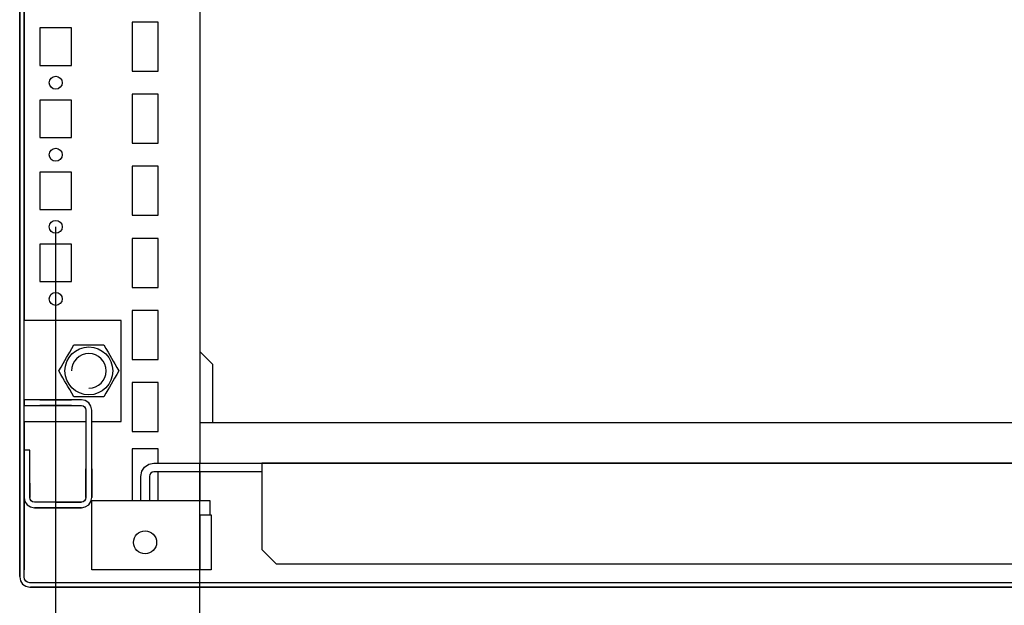
# Model space of a CAD drawing. Extents: x 0 to 5941, y 0 to 4200.
# Drawn here: x 3503 to 3844, y 970 to 1174 of the extents above; entities that cross this region are included whole.
import ezdxf

# ---------------------------------------------------------------- set-up
doc = ezdxf.new("R2010")
doc.units = 0
for name, color, linetype in [('1', 7, 'CONTINUOUS'), ('20', 7, 'CONTINUOUS'), ('49', 7, 'CONTINUOUS')]:
    doc.layers.add(name, color=color, linetype=linetype)

msp = doc.modelspace()

# ---------------------------------------------------------------- linework, layer by layer
at = {"layer": '1'}
for p, q in [((3565.0381, 1349.7085), (3565.0381, 1019.7085)), ((3502.5381, 1348.2085), (3502.5381, 980.2085)), ((3502.5381, 980.4057), (3502.5381, 1348.2085)), ((3504.0381, 980.2085), (3504.0381, 1348.2085)), ((3504.0381, 1069.2085), (3504.0381, 1284.2085)), ((3504.0381, 1284.2085), (3504.0381, 1069.2085)), ((3541.5381, 1172.7085), (3541.5381, 1155.7085)), ((3550.5381, 1172.7085), (3541.5381, 1172.7085)), ((3550.5381, 1155.7085), (3550.5381, 1172.7085)), ((3502.5381, 1171.4283), (3502.5381, 1166.9883)), ((3504.0381, 1166.9883), (3504.0381, 1171.4283)), ((3520.5381, 1170.7085), (3509.5381, 1170.7085)), ((3509.5381, 1170.7085), (3509.5381, 1157.7085)), ((3520.5381, 1157.7085), (3520.5381, 1170.7085)), ((3509.5381, 1157.7085), (3520.5381, 1157.7085)), ((3541.5381, 1155.7085), (3550.5381, 1155.7085)), ((3509.5381, 1145.7085), (3509.5381, 1132.7085)), ((3520.5381, 1145.7085), (3509.5381, 1145.7085)), ((3520.5381, 1132.7085), (3520.5381, 1145.7085)), ((3541.5381, 1147.7085), (3541.5381, 1130.7085)), ((3550.5381, 1147.7085), (3541.5381, 1147.7085)), ((3550.5381, 1130.7085), (3550.5381, 1147.7085)), ((3509.5381, 1132.7085), (3520.5381, 1132.7085)), ((3541.5381, 1130.7085), (3550.5381, 1130.7085)), ((3509.5381, 1120.7085), (3509.5381, 1107.7085)), ((3520.5381, 1120.7085), (3509.5381, 1120.7085)), ((3520.5381, 1107.7085), (3520.5381, 1120.7085)), ((3550.5381, 1122.7085), (3541.5381, 1122.7085)), ((3541.5381, 1122.7085), (3541.5381, 1105.7085)), ((3550.5381, 1105.7085), (3550.5381, 1122.7085)), ((3509.5381, 1107.7085), (3520.5381, 1107.7085)), ((3541.5381, 1105.7085), (3550.5381, 1105.7085)), ((3550.5381, 1097.7085), (3541.5381, 1097.7085)), ((3541.5381, 1097.7085), (3541.5381, 1080.7085)), ((3550.5381, 1080.7085), (3550.5381, 1097.7085)), ((3509.5381, 1095.7085), (3509.5381, 1082.7085)), ((3520.5381, 1095.7085), (3509.5381, 1095.7085)), ((3520.5381, 1082.7085), (3520.5381, 1095.7085)), ((3509.5381, 1082.7085), (3520.5381, 1082.7085)), ((3541.5381, 1080.7085), (3550.5381, 1080.7085)), ((3550.5381, 1072.7085), (3541.5381, 1072.7085)), ((3541.5381, 1072.7085), (3541.5381, 1055.7085)), ((3550.5381, 1055.7085), (3550.5381, 1072.7085)), ((3504.0381, 1041.7085), (3504.0381, 1069.2085)), ((3537.7881, 1069.2085), (3504.0381, 1069.2085)), ((3537.7881, 1034.2085), (3537.7881, 1069.2085)), ((3519.9329, 1058.268), (3520.6385, 1059.4902)), ((3520.6385, 1059.4902), (3521.3419, 1060.7085)), ((3521.3419, 1060.7085), (3522.7971, 1060.7085)), ((3522.7971, 1060.7085), (3524.2571, 1060.7085)), ((3524.2571, 1060.7085), (3525.4667, 1060.7085)), ((3525.4667, 1060.7085), (3526.6775, 1060.7085)), ((3526.6775, 1060.7085), (3527.7975, 1060.7085)), ((3527.7975, 1060.7085), (3528.9161, 1060.7085)), ((3528.9161, 1060.7085), (3530.3275, 1060.7085)), ((3530.3275, 1060.7085), (3531.7342, 1060.7085)), ((3531.7342, 1060.7085), (3532.4618, 1059.4483)), ((3532.4618, 1059.4483), (3533.1918, 1058.1838)), ((3518.2081, 1055.2807), (3518.8136, 1056.3293)), ((3518.8136, 1056.3293), (3519.3735, 1057.2992)), ((3519.3735, 1057.2992), (3519.9329, 1058.268)), ((3533.1918, 1058.1838), (3533.7966, 1057.1363)), ((3533.7966, 1057.1363), (3534.402, 1056.0877)), ((3534.402, 1056.0877), (3534.962, 1055.1178)), ((3569.5381, 1053.9211), (3565.0381, 1058.4211)), ((3516.1458, 1051.7085), (3516.8733, 1052.9687)), ((3516.8733, 1052.9687), (3517.6034, 1054.2332)), ((3517.6034, 1054.2332), (3518.2081, 1055.2807)), ((3534.962, 1055.1178), (3535.5213, 1054.149)), ((3535.5213, 1054.149), (3536.227, 1052.9268)), ((3536.227, 1052.9268), (3536.9304, 1051.7085)), ((3541.5381, 1055.7085), (3550.5381, 1055.7085)), ((3569.5381, 1033.7085), (3569.5381, 1053.9211)), ((3516.8491, 1050.4902), (3516.1458, 1051.7085)), ((3517.5548, 1049.268), (3516.8491, 1050.4902)), ((3518.1141, 1048.2992), (3517.5548, 1049.268)), ((3535.4727, 1049.1838), (3534.868, 1048.1363)), ((3536.2028, 1050.4483), (3535.4727, 1049.1838)), ((3536.9304, 1051.7085), (3536.2028, 1050.4483)), ((3518.6741, 1047.3293), (3518.1141, 1048.2992)), ((3519.2795, 1046.2807), (3518.6741, 1047.3293)), ((3519.8843, 1045.2332), (3519.2795, 1046.2807)), ((3533.7026, 1046.1178), (3533.1433, 1045.149)), ((3534.2626, 1047.0877), (3533.7026, 1046.1178)), ((3534.868, 1048.1363), (3534.2626, 1047.0877)), ((3550.5381, 1047.7085), (3541.5381, 1047.7085)), ((3541.5381, 1047.7085), (3541.5381, 1030.7085)), ((3550.5381, 1030.7085), (3550.5381, 1047.7085)), ((3520.6143, 1043.9687), (3519.8843, 1045.2332)), ((3521.3419, 1042.7085), (3520.6143, 1043.9687)), ((3522.7486, 1042.7085), (3521.3419, 1042.7085)), ((3524.16, 1042.7085), (3522.7486, 1042.7085)), ((3525.2786, 1042.7085), (3524.16, 1042.7085)), ((3526.3986, 1042.7085), (3525.2786, 1042.7085)), ((3527.6094, 1042.7085), (3526.3986, 1042.7085)), ((3528.819, 1042.7085), (3527.6094, 1042.7085)), ((3530.279, 1042.7085), (3528.819, 1042.7085)), ((3531.7342, 1042.7085), (3530.279, 1042.7085)), ((3532.4376, 1043.9268), (3531.7342, 1042.7085)), ((3533.1433, 1045.149), (3532.4376, 1043.9268)), ((3523.9381, 1041.7085), (3504.0381, 1041.7085)), ((3504.0381, 1041.7085), (3504.0381, 1039.7085)), ((3504.0381, 1034.2085), (3504.0381, 1039.7085)), ((3504.0381, 1039.7085), (3523.9381, 1039.7085)), ((3509.5379, 1041.7085), (3520.5379, 1041.7085)), ((3520.5379, 1041.7085), (3509.5379, 1041.7085)), ((3509.5379, 1041.7085), (3520.5379, 1041.7085)), ((3520.5379, 1041.7085), (3509.5379, 1041.7085)), ((3509.5379, 1041.7085), (3520.5379, 1041.7085)), ((3520.5379, 1041.7085), (3509.5379, 1041.7085)), ((3509.5379, 1041.7085), (3520.5379, 1041.7085)), ((3520.5379, 1041.7085), (3509.5379, 1041.7085)), ((3509.5379, 1041.7085), (3520.5379, 1041.7085)), ((3520.5379, 1041.7085), (3509.5379, 1041.7085)), ((3509.5379, 1041.7085), (3520.5379, 1041.7085)), ((3520.5379, 1041.7085), (3509.5379, 1041.7085)), ((3509.5379, 1041.7085), (3520.5379, 1041.7085)), ((3520.5379, 1041.7085), (3509.5379, 1041.7085)), ((3509.5379, 1041.7085), (3520.5379, 1041.7085)), ((3520.5379, 1041.7085), (3509.5379, 1041.7085)), ((3509.5379, 1041.7085), (3520.5379, 1041.7085)), ((3520.5379, 1041.7085), (3509.5379, 1041.7085)), ((3509.5379, 1041.7085), (3520.5379, 1041.7085)), ((3520.5379, 1041.7085), (3509.5379, 1041.7085)), ((3509.5379, 1041.7085), (3520.5379, 1041.7085)), ((3520.5379, 1041.7085), (3509.5379, 1041.7085)), ((3509.5379, 1041.7085), (3520.5379, 1041.7085)), ((3520.5379, 1041.7085), (3509.5379, 1041.7085)), ((3509.5379, 1041.7085), (3520.5379, 1041.7085)), ((3520.5379, 1041.7085), (3509.5379, 1041.7085)), ((3509.5379, 1041.7085), (3520.5379, 1041.7085)), ((3520.5379, 1041.7085), (3509.5379, 1041.7085)), ((3509.5379, 1041.7085), (3520.5379, 1041.7085)), ((3520.5379, 1041.7085), (3509.5379, 1041.7085)), ((3509.5379, 1041.7085), (3520.5379, 1041.7085)), ((3520.5379, 1041.7085), (3509.5379, 1041.7085)), ((3509.5379, 1041.7085), (3520.5379, 1041.7085)), ((3520.5379, 1041.7085), (3509.5379, 1041.7085)), ((3509.5379, 1041.7085), (3520.5379, 1041.7085)), ((3520.5379, 1041.7085), (3509.5379, 1041.7085)), ((3509.5379, 1041.7085), (3520.5379, 1041.7085)), ((3520.5379, 1041.7085), (3509.5379, 1041.7085)), ((3509.5379, 1041.7085), (3520.5379, 1041.7085)), ((3520.5379, 1041.7085), (3509.5379, 1041.7085)), ((3509.5379, 1041.7085), (3520.5379, 1041.7085)), ((3520.5379, 1041.7085), (3509.5379, 1041.7085)), ((3509.5379, 1041.7085), (3520.5379, 1041.7085)), ((3520.5379, 1041.7085), (3509.5379, 1041.7085)), ((3520.5379, 1039.7085), (3509.5379, 1039.7085)), ((3509.5379, 1039.7085), (3520.5379, 1039.7085)), ((3520.5379, 1039.7085), (3509.5379, 1039.7085)), ((3509.5379, 1039.7085), (3520.5379, 1039.7085)), ((3520.5379, 1039.7085), (3509.5379, 1039.7085)), ((3509.5379, 1039.7085), (3520.5379, 1039.7085)), ((3520.5379, 1039.7085), (3509.5379, 1039.7085)), ((3509.5379, 1039.7085), (3520.5379, 1039.7085)), ((3520.5379, 1039.7085), (3509.5379, 1039.7085)), ((3509.5379, 1039.7085), (3520.5379, 1039.7085)), ((3520.5379, 1039.7085), (3509.5379, 1039.7085)), ((3509.5379, 1039.7085), (3520.5379, 1039.7085)), ((3520.5379, 1039.7085), (3509.5379, 1039.7085)), ((3509.5379, 1039.7085), (3520.5379, 1039.7085)), ((3520.5379, 1039.7085), (3509.5379, 1039.7085)), ((3509.5379, 1039.7085), (3520.5379, 1039.7085)), ((3520.5379, 1039.7085), (3509.5379, 1039.7085)), ((3509.5379, 1039.7085), (3520.5379, 1039.7085)), ((3520.5379, 1039.7085), (3509.5379, 1039.7085)), ((3509.5379, 1039.7085), (3520.5379, 1039.7085)), ((3520.5379, 1039.7085), (3509.5379, 1039.7085)), ((3509.5379, 1039.7085), (3520.5379, 1039.7085)), ((3520.5379, 1039.7085), (3509.5379, 1039.7085)), ((3509.5379, 1039.7085), (3520.5379, 1039.7085)), ((3520.5379, 1039.7085), (3509.5379, 1039.7085)), ((3509.5379, 1039.7085), (3520.5379, 1039.7085)), ((3520.5379, 1039.7085), (3509.5379, 1039.7085)), ((3509.5379, 1039.7085), (3520.5379, 1039.7085)), ((3520.5379, 1039.7085), (3509.5379, 1039.7085)), ((3509.5379, 1039.7085), (3520.5379, 1039.7085)), ((3520.5379, 1039.7085), (3509.5379, 1039.7085)), ((3509.5379, 1039.7085), (3520.5379, 1039.7085)), ((3520.5379, 1039.7085), (3509.5379, 1039.7085)), ((3509.5379, 1039.7085), (3520.5379, 1039.7085)), ((3520.5379, 1039.7085), (3509.5379, 1039.7085)), ((3509.5379, 1039.7085), (3520.5379, 1039.7085)), ((3520.5379, 1039.7085), (3509.5379, 1039.7085)), ((3509.5379, 1039.7085), (3520.5379, 1039.7085)), ((3520.5379, 1039.7085), (3509.5379, 1039.7085)), ((3509.5379, 1039.7085), (3520.5379, 1039.7085)), ((3520.5379, 1039.7085), (3509.5379, 1039.7085)), ((3509.5379, 1039.7085), (3520.5379, 1039.7085)), ((3520.5379, 1039.7085), (3509.5379, 1039.7085)), ((3509.5379, 1039.7085), (3520.5379, 1039.7085)), ((3518.7379, 1041.7085), (3511.3379, 1041.7085)), ((3511.3379, 1039.7085), (3518.7379, 1039.7085)), ((3512.7879, 1041.7085), (3517.2879, 1041.7085)), ((3517.2879, 1041.7085), (3512.7879, 1041.7085)), ((3512.7879, 1041.7085), (3517.2879, 1041.7085)), ((3517.2879, 1041.7085), (3512.7879, 1041.7085)), ((3512.7879, 1041.7085), (3517.2879, 1041.7085)), ((3517.2879, 1041.7085), (3512.7879, 1041.7085)), ((3512.7879, 1041.7085), (3517.2879, 1041.7085)), ((3517.2879, 1041.7085), (3512.7879, 1041.7085)), ((3512.7879, 1041.7085), (3517.2879, 1041.7085)), ((3517.2879, 1041.7085), (3512.7879, 1041.7085)), ((3512.7879, 1041.7085), (3517.2879, 1041.7085)), ((3517.2879, 1041.7085), (3512.7879, 1041.7085)), ((3512.7879, 1041.7085), (3517.2879, 1041.7085)), ((3517.2879, 1041.7085), (3512.7879, 1041.7085)), ((3512.7879, 1041.7085), (3517.2879, 1041.7085)), ((3517.2879, 1041.7085), (3512.7879, 1041.7085)), ((3512.7879, 1041.7085), (3517.2879, 1041.7085)), ((3517.2879, 1041.7085), (3512.7879, 1041.7085)), ((3512.7879, 1041.7085), (3517.2879, 1041.7085)), ((3517.2879, 1041.7085), (3512.7879, 1041.7085)), ((3512.7879, 1041.7085), (3517.2879, 1041.7085)), ((3517.2879, 1041.7085), (3512.7879, 1041.7085)), ((3512.7879, 1041.7085), (3517.2879, 1041.7085)), ((3517.2879, 1041.7085), (3512.7879, 1041.7085)), ((3512.7879, 1041.7085), (3517.2879, 1041.7085)), ((3517.2879, 1041.7085), (3512.7879, 1041.7085)), ((3512.7879, 1041.7085), (3517.2879, 1041.7085)), ((3517.2879, 1041.7085), (3512.7879, 1041.7085)), ((3512.7879, 1041.7085), (3517.2879, 1041.7085)), ((3517.2879, 1041.7085), (3512.7879, 1041.7085)), ((3512.7879, 1041.7085), (3517.2879, 1041.7085)), ((3517.2879, 1041.7085), (3512.7879, 1041.7085)), ((3512.7879, 1041.7085), (3517.2879, 1041.7085)), ((3517.2879, 1041.7085), (3512.7879, 1041.7085)), ((3512.7879, 1041.7085), (3517.2879, 1041.7085)), ((3517.2879, 1041.7085), (3512.7879, 1041.7085)), ((3512.7879, 1041.7085), (3517.2879, 1041.7085)), ((3517.2879, 1041.7085), (3512.7879, 1041.7085)), ((3512.7879, 1041.7085), (3517.2879, 1041.7085)), ((3517.2879, 1041.7085), (3512.7879, 1041.7085)), ((3512.7879, 1041.7085), (3517.2879, 1041.7085)), ((3517.2879, 1041.7085), (3512.7879, 1041.7085)), ((3517.2879, 1041.7085), (3512.7879, 1041.7085)), ((3517.2879, 1039.7085), (3512.7879, 1039.7085)), ((3512.7879, 1039.7085), (3517.2879, 1039.7085)), ((3517.2879, 1039.7085), (3512.7879, 1039.7085)), ((3512.7879, 1039.7085), (3517.2879, 1039.7085)), ((3517.2879, 1039.7085), (3512.7879, 1039.7085)), ((3512.7879, 1039.7085), (3517.2879, 1039.7085)), ((3517.2879, 1039.7085), (3512.7879, 1039.7085)), ((3512.7879, 1039.7085), (3517.2879, 1039.7085)), ((3517.2879, 1039.7085), (3512.7879, 1039.7085)), ((3512.7879, 1039.7085), (3517.2879, 1039.7085)), ((3517.2879, 1039.7085), (3512.7879, 1039.7085)), ((3512.7879, 1039.7085), (3517.2879, 1039.7085)), ((3517.2879, 1039.7085), (3512.7879, 1039.7085)), ((3512.7879, 1039.7085), (3517.2879, 1039.7085)), ((3517.2879, 1039.7085), (3512.7879, 1039.7085)), ((3512.7879, 1039.7085), (3517.2879, 1039.7085)), ((3517.2879, 1039.7085), (3512.7879, 1039.7085)), ((3512.7879, 1039.7085), (3517.2879, 1039.7085)), ((3517.2879, 1039.7085), (3512.7879, 1039.7085)), ((3512.7879, 1039.7085), (3517.2879, 1039.7085)), ((3517.2879, 1039.7085), (3512.7879, 1039.7085)), ((3512.7879, 1039.7085), (3517.2879, 1039.7085)), ((3517.2879, 1039.7085), (3512.7879, 1039.7085)), ((3512.7879, 1039.7085), (3517.2879, 1039.7085)), ((3517.2879, 1039.7085), (3512.7879, 1039.7085)), ((3512.7879, 1039.7085), (3517.2879, 1039.7085)), ((3517.2879, 1039.7085), (3512.7879, 1039.7085)), ((3512.7879, 1039.7085), (3517.2879, 1039.7085)), ((3517.2879, 1039.7085), (3512.7879, 1039.7085)), ((3512.7879, 1039.7085), (3517.2879, 1039.7085)), ((3517.2879, 1039.7085), (3512.7879, 1039.7085)), ((3512.7879, 1039.7085), (3517.2879, 1039.7085)), ((3517.2879, 1039.7085), (3512.7879, 1039.7085)), ((3512.7879, 1039.7085), (3517.2879, 1039.7085)), ((3517.2879, 1039.7085), (3512.7879, 1039.7085)), ((3512.7879, 1039.7085), (3517.2879, 1039.7085)), ((3517.2879, 1039.7085), (3512.7879, 1039.7085)), ((3512.7879, 1039.7085), (3517.2879, 1039.7085)), ((3517.2879, 1039.7085), (3512.7879, 1039.7085)), ((3512.7879, 1039.7085), (3517.2879, 1039.7085)), ((3517.2879, 1039.7085), (3512.7879, 1039.7085)), ((3512.7879, 1039.7085), (3517.2879, 1039.7085)), ((3512.7879, 1039.7085), (3517.2879, 1039.7085)), ((3525.3158, 1041.4345), (3523.9381, 1041.7085)), ((3523.9381, 1039.7085), (3524.5504, 1039.5867)), ((3524.5504, 1039.5867), (3525.0694, 1039.2399)), ((3525.0694, 1039.2399), (3525.4163, 1038.7208)), ((3526.4837, 1040.6542), (3525.3158, 1041.4345)), ((3525.4163, 1038.7208), (3525.5381, 1038.1085)), ((3527.2641, 1039.4862), (3526.4837, 1040.6542)), ((3527.5381, 1038.1086), (3527.2641, 1039.4862)), ((3525.5381, 1038.1085), (3525.5381, 1007.8085)), ((3527.5381, 1007.8085), (3527.5381, 1038.1086)), ((3504.0381, 1034.2085), (3504.0381, 1024.2085)), ((3504.0381, 1024.2085), (3504.0381, 1034.2085)), ((3504.0381, 1024.2085), (3504.0381, 1034.2085)), ((3504.0381, 1034.2085), (3525.5381, 1034.2085)), ((3527.5381, 1034.2085), (3537.7881, 1034.2085)), ((4640.0381, 1033.7085), (3565.0381, 1033.7085)), ((3541.5381, 1030.7085), (3550.5381, 1030.7085)), ((3506.0381, 1024.2085), (3504.0381, 1024.2085)), ((3504.0381, 1024.2085), (3504.0381, 1007.8086)), ((3504.0381, 1022.2081), (3504.0381, 1016.7081)), ((3504.0381, 1016.7081), (3504.0381, 1022.2081)), ((3506.0381, 1007.8085), (3506.0381, 1024.2085)), ((3550.5381, 1024.7085), (3541.5381, 1024.7085)), ((3541.5381, 1024.7085), (3541.5381, 1006.7085)), ((3550.5381, 1019.7085), (3550.5381, 1024.7085)), ((3502.5381, 1014.4885), (3502.5381, 1018.9285)), ((3502.5381, 1018.9285), (3502.5381, 1014.4885)), ((3504.0381, 1018.9285), (3504.0381, 1014.4885)), ((3504.0381, 1014.4885), (3504.0381, 1018.9285)), ((3544.888, 1016.8688), (3545.8852, 1018.3612)), ((3545.8852, 1018.3612), (3547.3776, 1019.3583)), ((3547.3776, 1019.3583), (3549.1379, 1019.7085)), ((3549.1379, 1019.7085), (4655.9379, 1019.7085)), ((3554.2881, 1019.7085), (3564.7881, 1019.7085)), ((3558.5379, 1019.7085), (3562.5379, 1019.7085)), ((3563.5379, 1019.7085), (3569.5379, 1019.7085)), ((3567.6382, 1019.7085), (3572.4382, 1019.7085)), ((4618.5379, 1019.7085), (3586.5379, 1019.7085)), ((3586.5379, 1019.7085), (3586.5379, 989.7085)), ((3504.0381, 1007.9526), (3504.0381, 1016.7081)), ((3504.0381, 1016.7081), (3504.0381, 1007.9526)), ((3525.5381, 1007.8085), (3525.5381, 1017.7085)), ((3525.5381, 1017.7085), (3525.5381, 1007.8085)), ((3525.5381, 1017.7025), (3525.5381, 1007.8085)), ((3525.5381, 1007.8085), (3525.5381, 1017.7025)), ((3525.5381, 1007.8085), (3525.5381, 1017.7025)), ((3527.5381, 1007.8085), (3527.5381, 1017.7085)), ((3527.5381, 1017.7085), (3527.5381, 1007.8085)), ((3527.5381, 1007.8085), (3527.5381, 1017.7025)), ((3527.5381, 1017.7025), (3527.5381, 1007.8085)), ((3527.5381, 1017.7025), (3527.5381, 1007.8085)), ((3544.5379, 1015.1085), (3544.888, 1016.8688)), ((3544.5379, 1006.7085), (3544.5379, 1015.1085)), ((3547.6597, 1015.7208), (3547.5379, 1015.1085)), ((3547.5379, 1015.1085), (3547.5379, 1006.7085)), ((3548.0065, 1016.2399), (3547.6597, 1015.7208)), ((3548.5256, 1016.5867), (3548.0065, 1016.2399)), ((3549.1379, 1016.7085), (3548.5256, 1016.5867)), ((3564.7881, 1016.7085), (3549.1379, 1016.7085)), ((3550.5381, 1006.7085), (3550.5381, 1016.7085)), ((3562.5379, 1016.7085), (3558.5379, 1016.7085)), ((3569.5379, 1016.7085), (3563.5379, 1016.7085)), ((3565.0381, 1016.7085), (3565.0381, 1006.7085)), ((3586.5379, 1016.7085), (3567.6382, 1016.7085)), ((3504.0381, 1007.8085), (3504.0381, 1013.2085)), ((3504.0381, 1013.2085), (3504.0381, 1007.8085)), ((3504.0381, 1007.8085), (3504.0381, 1013.2085)), ((3506.0381, 1007.9526), (3506.0381, 1012.7085)), ((3506.0381, 1012.7085), (3506.0381, 1007.9526)), ((3506.0381, 1012.7085), (3506.0381, 1007.8085)), ((3506.0381, 1007.8085), (3506.0381, 1012.7085)), ((3506.0381, 1007.8085), (3506.0381, 1012.7085)), ((3504.0381, 1007.8085), (3504.0381, 1007.9526)), ((3504.0381, 1007.9526), (3504.0381, 1007.8085)), ((3506.0381, 1007.9526), (3506.0381, 1007.8085)), ((3506.0381, 1007.8085), (3506.0381, 1007.9526)), ((3504.0381, 1007.8086), (3504.0381, 982.7085)), ((3504.0381, 982.7085), (3504.0381, 1007.8086)), ((3504.0381, 991.408), (3504.0381, 1007.8086)), ((3523.9381, 1006.2085), (3507.6381, 1006.2085)), ((3517.0381, 1006.2085), (3507.6381, 1006.2085)), ((3515.2881, 1006.2085), (3523.9381, 1006.2085)), ((3524.5504, 1006.3303), (3523.9381, 1006.2085)), ((3525.0694, 1006.6771), (3524.5504, 1006.3303)), ((3525.4163, 1007.1962), (3525.0694, 1006.6771)), ((3525.3158, 1004.4826), (3526.4837, 1005.263)), ((3525.5381, 1007.8085), (3525.4163, 1007.1962)), ((3526.4837, 1005.263), (3527.2641, 1006.4309)), ((3527.2641, 1006.4309), (3527.5381, 1007.8085)), ((3527.5381, 1002.7085), (3527.5381, 1006.7085)), ((3527.5381, 1006.7085), (3568.5381, 1006.7085)), ((3568.5381, 1006.7085), (3568.5381, 1002.7085)), ((3507.6381, 1004.2085), (3523.9381, 1004.2086)), ((3510.2881, 1004.2085), (3507.6381, 1004.2085)), ((3507.6381, 1004.2085), (3517.0381, 1004.2085)), ((3515.2881, 1004.2085), (3510.2881, 1004.2085)), ((3510.2881, 1004.2085), (3515.2881, 1004.2085)), ((3515.2881, 1004.2085), (3510.2881, 1004.2085)), ((3523.9381, 1004.2085), (3515.2881, 1004.2085)), ((3523.9381, 1004.2086), (3525.3158, 1004.4826)), ((3527.5381, 1002.6324), (3527.5381, 1002.7085)), ((3527.5381, 1002.4156), (3527.5381, 1002.6324)), ((3527.5381, 1002.0912), (3527.5381, 1002.4156)), ((3527.5381, 1001.7085), (3527.5381, 1002.0912)), ((3527.5381, 982.7085), (3527.5381, 1001.7085)), ((3565.0381, 1001.7085), (3565.0381, 982.7085)), ((3565.0381, 982.7085), (3565.0381, 1001.7085)), ((3565.0381, 1001.7085), (3569.0381, 1001.7085)), ((3568.5381, 1002.7085), (3568.5381, 1002.6324)), ((3568.5381, 1002.6324), (3568.5381, 1002.4156)), ((3568.5381, 1002.4156), (3568.5381, 1002.0912)), ((3568.5381, 1002.0912), (3568.5381, 1001.7085)), ((3568.6575, 1001.7085), (3569.0381, 1001.7085)), ((3569.0381, 1001.7085), (3569.0381, 982.7085)), ((3569.0381, 1001.7085), (3569.0381, 982.7085)), ((3586.5379, 989.7085), (3591.5379, 984.7085)), ((3591.5379, 984.7085), (4067.5381, 984.7085)), ((3564.0381, 982.7085), (3527.5381, 982.7085)), ((3550.5381, 982.7085), (3541.5381, 982.7085)), ((3565.9515, 982.7085), (3564.0381, 982.7085)), ((3565.9515, 982.7085), (3565.0381, 982.7085)), ((3567.5736, 982.7085), (3565.9515, 982.7085)), ((3568.6575, 982.7085), (3567.5736, 982.7085)), ((3569.0381, 982.7085), (3568.6575, 982.7085)), ((3502.5381, 980.2085), (3502.8045, 978.8691)), ((3502.8045, 978.8691), (3503.5632, 977.7336)), ((3503.5632, 977.7336), (3504.6987, 976.9749)), ((3504.1903, 979.4431), (3504.0381, 980.2085)), ((3504.6238, 978.7943), (3504.1903, 979.4431)), ((3505.2727, 978.3607), (3504.6238, 978.7943)), ((3506.0381, 978.2085), (3505.2727, 978.3607)), ((4099.0381, 978.2085), (3506.0381, 978.2085)), ((3617.2579, 978.2085), (3612.8179, 978.2085)), ((3504.6987, 976.9749), (3506.0381, 976.7085)), ((3506.0381, 976.7085), (4099.0381, 976.7085)), ((4099.0381, 976.7085), (3506.2502, 976.7085)), ((3612.8179, 976.7085), (3617.2579, 976.7085))]:
    msp.add_line(p, q, dxfattribs=at)
for centre, radius in [((3515.0381, 1151.7085), 2.25), ((3515.0381, 1126.7085), 2.25), ((3515.0381, 1101.7085), 2.25), ((3515.0381, 1076.7085), 2.25), ((3526.5381, 1051.7085), 8.3), ((3546.0381, 992.2085), 4)]:
    msp.add_circle(centre, radius, dxfattribs=at)
at = {"layer": '1', "color": 1}
for start, end in [(90, 180), (90, 180), (90, 180), (90, 180), (-90, 90), (-90, 90), (-90, 90), (-90, 90)]:
    msp.add_arc((3526.5381, 1051.7085), 6, start, end, dxfattribs=at)
at = {"layer": '20'}
for p, q in [((3504.0381, 1007.8086), (3504.3121, 1006.4309)), ((3504.3121, 1006.4309), (3505.0925, 1005.263)), ((3505.0925, 1005.263), (3506.2604, 1004.4826)), ((3506.1599, 1007.1962), (3506.0381, 1007.8085)), ((3506.5067, 1006.6771), (3506.1599, 1007.1962)), ((3507.0258, 1006.3303), (3506.5067, 1006.6771)), ((3507.6381, 1006.2085), (3507.0258, 1006.3303)), ((3506.2604, 1004.4826), (3507.6381, 1004.2085))]:
    msp.add_line(p, q, dxfattribs=at)
at = {"layer": '49', "color": 4}
for p, q in [((3515.0381, 731.7085), (3515.0381, 1101.7085)), ((3565.0381, 799.7085), (3565.0381, 1019.7085))]:
    msp.add_line(p, q, dxfattribs=at)

doc.saveas('drawing.dxf')
